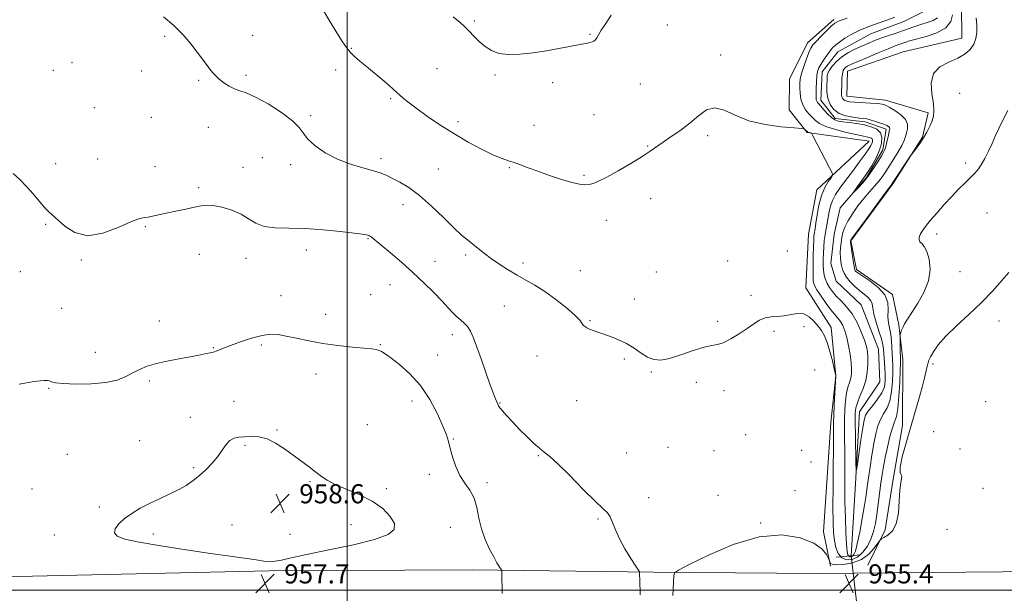
# Model space of a CAD drawing. Extents: x 2137300 to 2140200, y 342300 to 345200.
# Drawn here: x 2139363 to 2139775, y 343999 to 344239 of the extents above; entities that cross this region are included whole.
import ezdxf

# ---------------------------------------------------------------- set-up
doc = ezdxf.new("R2010")
doc.units = 0
doc.header["$MEASUREMENT"] = 0
doc.linetypes.add('rvrstm', pattern=[117.1, 50, -3.9, 0.5, -3.9, 0.5, -3.9, 0.5, -3.9, 50])
for name, color, linetype, lineweight in [('32000', 7, 'Continuous', 0), ('CULVERT - HEADWALL', 44, 'Continuous', 13), ('DTM HARD BREAKLINE', 7, 'Continuous', 0), ('DTM SPOT ELEVATION', 2, 'Continuous', 13), ('INDEX CONTOUR', 41, 'Continuous', 13), ('INTERMEDIATE CONTOUR', 44, 'Continuous', 0), ('SPOT ELEVATION', 7, 'Continuous', 0), ('STREAM - RIVER SINGLE LINE', 142, 'rvrstm', 0), ('STREAM - RIVER SINGLE LINE UNDER ROAD', 9, 'Continuous', 0)]:
    doc.layers.add(name, color=color, linetype=linetype, lineweight=lineweight)
doc.styles.add('Style-ITALICS', font='ITALICS.shx')

# ---------------------------------------------------------------- blocks, each defined once
blk = doc.blocks.new('SPOT')
at = {"layer": 'SPOT ELEVATION'}
for p, q in [((-3.91, -3.91), (3.82, 3.81)), ((-1.65, 3.77), (1.72, -3.93))]:
    blk.add_line(p, q, dxfattribs=at)

msp = doc.modelspace()

# ---------------------------------------------------------------- linework, layer by layer
at = {"layer": '32000', "flags": 128}
for points in [[(2139500, 345000), (2139500, 342500)], [(2137500, 344000), (2140000, 344000)]]:
    msp.add_lwpolyline(points, dxfattribs=at)
at = {"layer": 'CULVERT - HEADWALL'}
msp.add_polyline3d([(2139704.59, 344013.82, 953.78), (2139714.85, 344014.77, 953.57)], dxfattribs=at)
at = {"layer": 'DTM HARD BREAKLINE'}
for points in [[(2139756.95, 344245.04, 949.58), (2139757.13, 344231.03, 949.46), (2139732.57, 344225.39, 949.38), (2139709.26, 344217.25, 948.77), (2139708.96, 344206.74, 948.69), (2139725.22, 344205.16, 948.48), (2139742.96, 344199.82, 949.74), (2139740.66, 344189.57, 949.94), (2139728.3, 344170.11, 950.1), (2139710.66, 344146.17, 950.1), (2139713.1, 344134.15, 950.31), (2139728.07, 344123.81, 950.1), (2139730.76, 344111.04, 951.77), (2139732.44, 344096.52, 952.58), (2139732.3, 344068.99, 953.34), (2139728.43, 344046.49, 953.83), (2139725.08, 344025.23, 953.55), (2139717.74, 344010.5, 955.29)], [(2139702.23, 344010.08, 954.07), (2139699.3, 344024.36, 953.51), (2139702.28, 344070.14, 952.49), (2139704.37, 344089.65, 952.01), (2139702.47, 344109.93, 951.6), (2139691.79, 344126.5, 951.36), (2139692.91, 344149.01, 951.08), (2139696.5, 344167.51, 950.59), (2139718.37, 344187.93, 948.69), (2139692.37, 344191.56, 950.1), (2139684.91, 344201.1, 949.5), (2139684.97, 344213.87, 949.25), (2139692.55, 344229.09, 948.61), (2139703.61, 344238.8, 948.32)], [(2139188.14, 344001.27, 949.59), (2139256.47, 344003.44, 954.08), (2139349.82, 344005.48, 955.9), (2139467.45, 344008.15, 957.69), (2139552.29, 344008.48, 956.43), (2139628.11, 344007.6, 953.8), (2139696.67, 344007.01, 955.38), (2139774.25, 344007.63, 955.7), (2139860.09, 344007.95, 958.78), (2139944.17, 344007.03, 961.94), (2140000, 344007.695, 964.048)]]:
    msp.add_polyline3d(points, dxfattribs=at)
at = {"layer": 'DTM SPOT ELEVATION'}
for p in [(2139553.28, 344238.21, 947.8), (2139633.94, 344236.6, 948.8), (2139423.73, 344231.76, 952.2), (2139460.54, 344232.29, 951.3), (2139601.53, 344232.58, 947.9), (2139501.81, 344226.81, 949.9), (2139385.03, 344220.76, 952.7), (2139656.29, 344224.04, 949.5), (2139377.25, 344217.61, 952.9), (2139414.11, 344217.3, 952.4), (2139495.26, 344217.79, 950.5), (2139537.64, 344218.29, 948.9), (2139437.93, 344213.34, 952.2), (2139457.8, 344215.47, 951.7), (2139561.9, 344215.67, 948.2), (2139586.04, 344212.44, 948.4), (2139622.62, 344211.86, 948.7), (2139518.28, 344205.78, 950.2), (2139756.22, 344208.01, 950.9), (2139394.3, 344202.01, 952.9), (2139418.22, 344197.92, 952.8), (2139484.79, 344198.62, 951.7), (2139546.37, 344196.1, 949.6), (2139603.25, 344199.05, 948.9), (2139442.04, 344193.79, 952.7), (2139578.13, 344194.55, 949.4), (2139650.79, 344190.27, 950.4), (2139625.68, 344185.92, 949.9), (2139395.77, 344180.41, 953.4), (2139464.55, 344181.06, 953.2), (2139514.18, 344180.58, 951.6), (2139378.16, 344178.54, 953.6), (2139419.73, 344177.29, 953.4), (2139456.5, 344177.03, 953.3), (2139476.4, 344178.05, 952.4), (2139538.17, 344176.29, 951.1), (2139567.85, 344176.81, 950.1), (2139758.73, 344178.76, 951.6), (2139599.12, 344173.7, 949.8), (2139437.93, 344168.53, 953.8), (2139627, 344163.93, 950.6), (2139523.42, 344161.34, 952.6), (2139608.39, 344154.85, 950.7), (2139767.65, 344157.81, 953.1), (2139374.03, 344153.16, 954.1), (2139415.61, 344152.15, 954.1), (2139508.76, 344147.19, 954.1), (2139746.54, 344149.1, 952.5), (2139438.21, 344140.61, 954.5), (2139457.68, 344138.88, 954.7), (2139483, 344142.34, 954.6), (2139549.54, 344140.32, 952.3), (2139684.09, 344141.95, 951.6), (2139388.85, 344138.23, 954.1), (2139536.77, 344137.58, 953.3), (2139573.65, 344136.96, 951.6), (2139659.17, 344137.82, 951.3), (2139363.43, 344133.36, 954.2), (2139597.52, 344133.72, 951.1), (2139629.3, 344133.21, 951.3), (2139756.28, 344133.32, 953.2), (2139517.99, 344127.92, 954.8), (2139472.43, 344123.24, 955.1), (2139509.87, 344123.68, 954.9), (2139668.86, 344123.45, 951.6), (2139380.62, 344117.9, 955.1), (2139565.82, 344118.93, 952.9), (2139620.08, 344121.81, 951.5), (2139491.07, 344115.48, 955.4), (2139421.44, 344112.71, 955.3), (2139601.53, 344112.78, 951.9), (2139655.01, 344112.53, 951.6), (2139691.1, 344110.3, 952.5), (2139772.64, 344112.67, 954.5), (2139544.08, 344106.97, 954.5), (2139678.58, 344108.37, 952.3), (2139444.11, 344101.49, 955.9), (2139464.13, 344102.57, 956.3), (2139513.9, 344102.8, 955.9), (2139394.81, 344099.6, 955.3), (2139537.87, 344098.47, 955.3), (2139579.45, 344098.08, 952.6), (2139615.96, 344096.69, 952.2), (2139745.01, 344094.6, 954.3), (2139487.01, 344090.49, 956.6), (2139627.27, 344091.34, 952.1), (2139695.57, 344092.19, 953.2), (2139417.31, 344087.57, 956.3), (2139646.07, 344087.03, 952.7), (2139375.18, 344084.42, 956.1), (2139657.58, 344083.56, 952.7), (2139452.79, 344079.09, 957.1), (2139527.21, 344079.24, 956.5), (2139564.03, 344078.4, 953.9), (2139596.08, 344079.3, 952.9), (2139767.12, 344078.92, 954.9), (2139434.53, 344072.39, 957.5), (2139508.45, 344069.33, 957.4), (2139470.74, 344067, 957.9), (2139666.69, 344065.04, 953.3), (2139745.3, 344066.39, 955.9), (2139413.22, 344062.58, 957.2), (2139457.31, 344060.69, 958.2), (2139544.4, 344063.3, 955.9), (2139383.06, 344056.89, 957.1), (2139580, 344056.25, 954.1), (2139616.97, 344057.48, 953.4), (2139634.22, 344059.77, 953.1), (2139653.5, 344058.43, 953.4), (2139690.07, 344058.49, 953.6), (2139756.38, 344059.04, 954.9), (2139694.04, 344053.65, 953.7), (2139435.87, 344051.25, 957.8), (2139534.47, 344048.51, 956.5), (2139484.56, 344045.44, 958.1), (2139558.55, 344045, 955.5), (2139368.33, 344042.33, 957.1), (2139516.4, 344042.54, 957.7), (2139655.13, 344039.74, 953.6), (2139687.32, 344041.6, 953.8), (2139765.98, 344042.63, 955.4), (2139626.11, 344038.77, 953.7), (2139396.39, 344034.85, 957.7), (2139451.87, 344027.32, 959.1), (2139501.62, 344027.47, 958.7), (2139604.97, 344029.75, 954.1), (2139672.95, 344028.18, 953.9), (2139377.56, 344023.11, 957.5), (2139419, 344023.45, 958.4), (2139476.08, 344023.43, 959.1), (2139543.16, 344026.31, 957.3), (2139750.85, 344025.46, 955.5)]:
    msp.add_point(p, dxfattribs=at)
at = {"layer": 'INDEX CONTOUR'}
msp.add_polyline3d([(2139763.073, 344239.577, 950), (2139763.306, 344236.427, 950), (2139763.293, 344233.547, 950), (2139762.931, 344230.919, 950), (2139762.082, 344228.531, 950), (2139760.614, 344226.37, 950), (2139758.42, 344224.424, 950), (2139755.399, 344222.68, 950), (2139751.632, 344221.038, 950), (2139747.926, 344219.057, 950), (2139745.265, 344216.209, 950), (2139744.331, 344212.206, 950), (2139744.585, 344207.713, 950), (2139745.185, 344203.633, 950), (2139745.436, 344200.63, 950), (2139745.24, 344198.398, 950), (2139744.65, 344196.39, 950), (2139743.72, 344194.171, 950), (2139742.507, 344191.766, 950), (2139741.074, 344189.311, 950), (2139739.512, 344186.959, 950), (2139738.04, 344184.921, 950), (2139736.238, 344182.54, 950), (2139735.671, 344181.73, 950), (2139728.021, 344170.161, 950), (2139727.83, 344169.92, 950), (2139727.004, 344168.822, 950), (2139724.921, 344166.018, 950), (2139717.016, 344155.298, 950), (2139713.399, 344150.367, 950), (2139711.369, 344147.57, 950), (2139710.608, 344146.479, 950), (2139710.482, 344146.237, 950), (2139710.477, 344146.064, 950), (2139710.541, 344145.471, 950), (2139710.744, 344144.045, 950), (2139711.121, 344141.578, 950), (2139711.974, 344136.187, 950), (2139712.229, 344134.701, 950), (2139712.386, 344134.019, 950), (2139712.532, 344133.724, 950), (2139712.818, 344133.42, 950), (2139713.656, 344132.788, 950), (2139718.64, 344129.426, 950), (2139722.14, 344126.687, 950), (2139724.902, 344123.599, 950), (2139726.121, 344120.427, 950), (2139726.272, 344117.339, 950), (2139726.148, 344114.475, 950), (2139726.371, 344111.917, 950), (2139727.357, 344107.038, 950), (2139727.67, 344104.358, 950), (2139727.835, 344101.606, 950), (2139727.945, 344098.989, 950), (2139728.072, 344096.608, 950), (2139728.18, 344094.126, 950), (2139728.212, 344091.098, 950), (2139728.099, 344087.265, 950), (2139727.729, 344083.109, 950), (2139726.981, 344079.296, 950), (2139725.8, 344076.303, 950), (2139724.394, 344073.849, 950), (2139723.039, 344071.46, 950), (2139721.943, 344068.717, 950), (2139721.055, 344065.403, 950), (2139720.258, 344061.356, 950), (2139719.464, 344056.551, 950), (2139718.712, 344051.525, 950), (2139718.07, 344046.952, 950), (2139717.567, 344043.244, 950), (2139717.069, 344039.745, 950), (2139716.4, 344035.537, 950), (2139715.451, 344030.067, 950), (2139714.366, 344024.247, 950), (2139713.356, 344019.355, 950), (2139712.575, 344016.346, 950), (2139711.966, 344014.879, 950), (2139711.416, 344014.288, 950), (2139710.843, 344014.023, 950), (2139710.282, 344013.984, 950), (2139709.801, 344014.186, 950), (2139709.443, 344014.746, 950), (2139709.169, 344016.201, 950), (2139708.918, 344019.191, 950), (2139708.647, 344024.105, 950), (2139708.393, 344030.329, 950), (2139708.211, 344037, 950), (2139708.137, 344043.41, 950), (2139708.127, 344055.352, 950), (2139708.045, 344066.414, 950), (2139708.051, 344071.341, 950), (2139708.154, 344075.678, 950), (2139708.396, 344079.387, 950), (2139708.817, 344082.458, 950), (2139709.423, 344084.915, 950), (2139710.085, 344086.936, 950), (2139710.643, 344088.733, 950), (2139710.963, 344090.533, 950), (2139711.017, 344092.613, 950), (2139710.808, 344095.264, 950), (2139710.349, 344098.637, 950), (2139709.703, 344102.327, 950), (2139708.947, 344105.79, 950), (2139708.14, 344108.596, 950), (2139707.277, 344110.773, 950), (2139706.34, 344112.461, 950), (2139705.289, 344113.848, 950), (2139704.009, 344115.318, 950), (2139702.369, 344117.299, 950), (2139700.328, 344120.041, 950), (2139698.225, 344123.064, 950), (2139696.491, 344125.712, 950), (2139695.449, 344127.583, 950), (2139694.979, 344129.312, 950), (2139694.851, 344131.792, 950), (2139694.866, 344135.592, 950), (2139694.949, 344139.968, 950), (2139695.056, 344143.852, 950), (2139695.153, 344146.44, 950), (2139695.248, 344147.972, 950), (2139695.361, 344148.955, 950), (2139695.743, 344151.265, 950), (2139696.088, 344153.559, 950), (2139696.595, 344157.049, 950), (2139697.338, 344161.188, 950), (2139698.394, 344165.224, 950), (2139699.774, 344168.53, 950), (2139701.213, 344170.993, 950), (2139702.377, 344172.627, 950), (2139702.964, 344173.596, 950), (2139702.809, 344174.667, 950), (2139701.778, 344176.76, 950), (2139694.652, 344190.443, 950), (2139694.192, 344191.214, 950), (2139693.95, 344191.367, 950), (2139693.22, 344191.551, 950), (2139692.872, 344191.651, 950), (2139692.649, 344191.738, 950), (2139692.487, 344191.85, 950), (2139691.354, 344192.933, 950), (2139691.039, 344193.098, 950), (2139689.892, 344193.237, 950), (2139686.931, 344193.472, 950), (2139681.57, 344193.941, 950), (2139674.805, 344194.859, 950), (2139668.03, 344196.46, 950), (2139662.352, 344198.766, 950), (2139657.731, 344200.938, 950), (2139653.842, 344201.925, 950), (2139650.363, 344200.984, 950), (2139646.992, 344198.603, 950), (2139643.431, 344195.578, 950), (2139639.512, 344192.592, 950), (2139635.587, 344189.876, 950), (2139632.14, 344187.548, 950), (2139626.795, 344183.773, 950), (2139623.378, 344181.527, 950), (2139618.629, 344178.628, 950), (2139613.325, 344175.534, 950), (2139608.568, 344172.887, 950), (2139605.188, 344171.17, 950), (2139602.909, 344170.245, 950), (2139601.183, 344169.82, 950), (2139599.47, 344169.676, 950), (2139597.272, 344169.892, 950), (2139594.102, 344170.626, 950), (2139589.692, 344171.952, 950), (2139584.645, 344173.631, 950), (2139579.784, 344175.343, 950), (2139575.756, 344176.822, 950), (2139572.517, 344178.027, 950), (2139569.85, 344178.97, 950), (2139567.471, 344179.729, 950), (2139564.823, 344180.649, 950), (2139561.286, 344182.139, 950), (2139556.443, 344184.497, 950), (2139550.696, 344187.567, 950), (2139544.655, 344191.082, 950), (2139538.872, 344194.767, 950), (2139533.676, 344198.326, 950), (2139529.336, 344201.456, 950), (2139526.042, 344203.929, 950), (2139523.654, 344205.819, 950), (2139521.948, 344207.272, 950), (2139520.655, 344208.47, 950), (2139519.317, 344209.736, 950), (2139517.433, 344211.422, 950), (2139514.671, 344213.758, 950), (2139508.155, 344219.127, 950), (2139505.38, 344221.434, 950), (2139503.106, 344223.427, 950), (2139501.267, 344225.24, 950), (2139499.722, 344227.095, 950), (2139498.05, 344229.551, 950), (2139495.757, 344233.253, 950), (2139492.547, 344238.557, 950), (2139488.896, 344244.663, 950)], dxfattribs=at)
at = {"layer": 'INTERMEDIATE CONTOUR'}
for points in [[(2139776.305, 344200.707, 952), (2139774.328, 344197.028, 952), (2139772.668, 344193.576, 952), (2139771.223, 344190.285, 952), (2139769.812, 344187.024, 952), (2139768.3, 344183.734, 952), (2139766.732, 344180.623, 952), (2139765.197, 344177.969, 952), (2139763.741, 344175.938, 952), (2139762.224, 344174.253, 952), (2139758.3, 344170.421, 952), (2139755.75, 344167.863, 952), (2139752.85, 344164.827, 952), (2139749.694, 344161.366, 952), (2139746.588, 344157.834, 952), (2139743.89, 344154.663, 952), (2139741.877, 344152.179, 952), (2139740.506, 344150.304, 952), (2139739.651, 344148.854, 952), (2139739.21, 344147.669, 952), (2139739.175, 344146.681, 952), (2139739.563, 344145.845, 952), (2139740.356, 344145.039, 952), (2139741.399, 344143.846, 952), (2139742.506, 344141.775, 952), (2139743.445, 344138.486, 952), (2139743.814, 344134.253, 952), (2139743.166, 344129.502, 952), (2139741.259, 344124.654, 952), (2139738.661, 344120.114, 952), (2139736.146, 344116.28, 952), (2139734.32, 344113.437, 952), (2139733.138, 344111.42, 952), (2139732.387, 344109.954, 952), (2139731.886, 344108.807, 952), (2139731.563, 344107.938, 952), (2139731.373, 344107.355, 952), (2139731.279, 344106.985, 952), (2139731.251, 344106.442, 952), (2139731.354, 344100.643, 952), (2139731.445, 344096.81, 952), (2139731.436, 344095.053, 952), (2139731.337, 344092.003, 952), (2139731.114, 344086.981, 952), (2139730.766, 344081.117, 952), (2139730.298, 344075.988, 952), (2139729.713, 344072.697, 952), (2139728.988, 344070.441, 952), (2139728.094, 344067.943, 952), (2139727.036, 344064.267, 952), (2139725.946, 344059.859, 952), (2139724.986, 344055.512, 952), (2139724.274, 344051.794, 952), (2139723.734, 344048.393, 952), (2139723.245, 344044.773, 952), (2139722.129, 344036.063, 952), (2139721.532, 344031.718, 952), (2139720.915, 344027.884, 952), (2139720.15, 344024.497, 952), (2139719.079, 344021.389, 952), (2139717.584, 344018.465, 952), (2139715.706, 344015.907, 952), (2139713.528, 344013.971, 952), (2139711.164, 344012.878, 952), (2139708.852, 344012.717, 952), (2139706.867, 344013.548, 952), (2139705.413, 344015.363, 952), (2139704.435, 344017.9, 952), (2139703.812, 344020.829, 952), (2139703.434, 344024.045, 952), (2139703.241, 344028.336, 952), (2139703.186, 344034.712, 952), (2139703.22, 344043.635, 952), (2139703.411, 344066.789, 952), (2139703.456, 344070.032, 952), (2139703.564, 344073.187, 952), (2139703.767, 344077.573, 952), (2139704.402, 344089.657, 952), (2139704.306, 344090.216, 952), (2139703.727, 344092.703, 952), (2139702.956, 344095.953, 952), (2139701.928, 344099.942, 952), (2139700.787, 344103.703, 952), (2139699.631, 344106.514, 952), (2139698.395, 344108.629, 952), (2139696.969, 344110.546, 952), (2139695.263, 344112.6, 952), (2139693.263, 344114.464, 952), (2139690.971, 344115.645, 952), (2139688.407, 344115.825, 952), (2139685.66, 344115.368, 952), (2139682.833, 344114.81, 952), (2139680.028, 344114.543, 952), (2139677.33, 344114.367, 952), (2139674.822, 344113.94, 952), (2139672.516, 344112.987, 952), (2139670.146, 344111.508, 952), (2139667.379, 344109.573, 952), (2139664.026, 344107.32, 952), (2139660.494, 344105.158, 952), (2139657.336, 344103.565, 952), (2139654.871, 344102.826, 952), (2139652.477, 344102.453, 952), (2139649.3, 344101.767, 952), (2139644.792, 344100.309, 952), (2139639.643, 344098.503, 952), (2139634.85, 344096.998, 952), (2139631.158, 344096.32, 952), (2139628.288, 344096.517, 952), (2139625.707, 344097.52, 952), (2139622.974, 344099.204, 952), (2139620.01, 344101.232, 952), (2139616.827, 344103.217, 952), (2139613.48, 344104.848, 952), (2139610.196, 344106.134, 952), (2139604.841, 344108.008, 952), (2139602.939, 344108.713, 952), (2139601.443, 344109.304, 952), (2139600.264, 344109.819, 952), (2139599.371, 344110.332, 952), (2139598.741, 344110.924, 952), (2139598.247, 344111.721, 952), (2139597.328, 344113.003, 952), (2139595.314, 344115.097, 952), (2139591.782, 344118.161, 952), (2139587.291, 344121.691, 952), (2139582.647, 344125.018, 952), (2139578.477, 344127.648, 952), (2139574.707, 344129.786, 952), (2139571.084, 344131.809, 952), (2139567.427, 344134.013, 952), (2139563.831, 344136.354, 952), (2139560.462, 344138.705, 952), (2139557.451, 344140.952, 952), (2139554.794, 344143.032, 952), (2139550.306, 344146.603, 952), (2139547.898, 344148.65, 952), (2139544.691, 344151.644, 952), (2139540.347, 344155.929, 952), (2139535.331, 344160.789, 952), (2139530.309, 344165.246, 952), (2139525.841, 344168.54, 952), (2139522.067, 344170.794, 952), (2139519.023, 344172.349, 952), (2139516.612, 344173.521, 952), (2139514.212, 344174.518, 952), (2139511.07, 344175.525, 952), (2139506.665, 344176.721, 952), (2139501.408, 344178.283, 952), (2139495.945, 344180.384, 952), (2139490.87, 344183.096, 952), (2139486.591, 344186.091, 952), (2139483.468, 344188.94, 952), (2139481.587, 344191.367, 952), (2139479.933, 344193.712, 952), (2139477.219, 344196.471, 952), (2139472.596, 344199.924, 952), (2139466.983, 344203.498, 952), (2139461.736, 344206.404, 952), (2139457.883, 344208.097, 952), (2139455.139, 344208.999, 952), (2139452.886, 344209.774, 952), (2139450.645, 344210.936, 952), (2139448.48, 344212.388, 952), (2139446.59, 344213.881, 952), (2139445.102, 344215.24, 952), (2139443.858, 344216.584, 952), (2139442.625, 344218.107, 952), (2139441.196, 344219.981, 952), (2139437.295, 344225.175, 952), (2139434.638, 344228.604, 952), (2139431.421, 344232.396, 952), (2139427.589, 344236.292, 952), (2139423.203, 344240.035, 952)], [(2139610.507, 344240.696, 948), (2139608.17, 344237.22, 948), (2139606.318, 344234.409, 948), (2139605.152, 344232.438, 948), (2139604.458, 344231.166, 948), (2139603.916, 344230.369, 948), (2139603.266, 344229.848, 948), (2139602.474, 344229.5, 948), (2139601.568, 344229.242, 948), (2139600.504, 344228.993, 948), (2139598.972, 344228.674, 948), (2139596.592, 344228.204, 948), (2139593.09, 344227.528, 948), (2139588.614, 344226.698, 948), (2139583.415, 344225.791, 948), (2139577.795, 344224.913, 948), (2139572.253, 344224.282, 948), (2139567.336, 344224.144, 948), (2139563.441, 344224.688, 948), (2139560.358, 344225.864, 948), (2139557.729, 344227.564, 948), (2139555.268, 344229.651, 948), (2139552.996, 344231.876, 948), (2139551.009, 344233.96, 948), (2139549.279, 344235.748, 948), (2139547.282, 344237.581, 948), (2139544.369, 344239.921, 948)], [(2139753.219, 344240.858, 948), (2139752.459, 344238.042, 948), (2139750.41, 344235.385, 948), (2139746.654, 344233.281, 948), (2139742.102, 344231.729, 948), (2139737.996, 344230.628, 948), (2139735.269, 344229.875, 948), (2139733.618, 344229.349, 948), (2139731.117, 344228.471, 948), (2139729.219, 344227.779, 948), (2139726.297, 344226.633, 948), (2139722.157, 344224.927, 948), (2139717.582, 344222.999, 948), (2139713.598, 344221.296, 948), (2139710.977, 344220.153, 948), (2139709.481, 344219.438, 948), (2139708.618, 344218.909, 948), (2139707.98, 344218.323, 948), (2139707.492, 344217.455, 948), (2139707.157, 344216.084, 948), (2139706.972, 344214.1, 948), (2139706.889, 344211.854, 948), (2139706.818, 344208.309, 948), (2139706.826, 344207.277, 948), (2139706.929, 344206.515, 948), (2139707.175, 344205.862, 948), (2139707.58, 344205.313, 948), (2139708.154, 344204.895, 948), (2139708.957, 344204.624, 948), (2139710.263, 344204.445, 948), (2139712.393, 344204.289, 948), (2139718.907, 344203.891, 948), (2139721.85, 344203.68, 948), (2139723.758, 344203.452, 948), (2139725.131, 344203.03, 948), (2139726.73, 344202.195, 948), (2139729.061, 344200.802, 948), (2139731.603, 344199.001, 948), (2139733.579, 344197.014, 948), (2139734.421, 344195.034, 948), (2139734.404, 344193.148, 948), (2139734.009, 344191.414, 948), (2139733.597, 344189.829, 948), (2139733.034, 344188.152, 948), (2139732.063, 344186.078, 948), (2139730.528, 344183.426, 948), (2139728.679, 344180.485, 948), (2139725.335, 344175.273, 948), (2139723.942, 344173.188, 948), (2139722.435, 344171.191, 948), (2139720.617, 344169.075, 948), (2139718.499, 344166.708, 948), (2139716.144, 344163.973, 948), (2139713.656, 344160.832, 948), (2139711.3, 344157.559, 948), (2139709.385, 344154.506, 948), (2139708.127, 344151.928, 948), (2139707.385, 344149.694, 948), (2139706.931, 344147.578, 948), (2139706.579, 344145.408, 948), (2139706.328, 344143.229, 948), (2139706.223, 344141.144, 948), (2139706.294, 344139.231, 948), (2139706.51, 344137.473, 948), (2139706.826, 344135.832, 948), (2139707.233, 344134.26, 948), (2139707.86, 344132.672, 948), (2139708.871, 344130.973, 948), (2139710.371, 344129.114, 948), (2139712.225, 344127.21, 948), (2139714.24, 344125.421, 948), (2139716.214, 344123.862, 948), (2139717.91, 344122.478, 948), (2139719.083, 344121.17, 948), (2139719.61, 344119.796, 948), (2139719.847, 344118.044, 948), (2139720.271, 344115.561, 948), (2139721.211, 344112.177, 948), (2139722.411, 344108.453, 948), (2139723.465, 344105.136, 948), (2139724.072, 344102.737, 948), (2139724.345, 344100.845, 948), (2139724.924, 344093.169, 948), (2139725.087, 344090.193, 948), (2139725.084, 344087.548, 948), (2139724.692, 344085.1, 948), (2139723.664, 344082.604, 948), (2139721.887, 344079.91, 948), (2139719.8, 344077.257, 948), (2139717.983, 344074.978, 948), (2139716.853, 344073.194, 948), (2139716.195, 344071.163, 948), (2139715.633, 344067.929, 948), (2139714.89, 344062.953, 948), (2139713.407, 344052.688, 948), (2139713.032, 344050.242, 948), (2139712.875, 344050.363, 948), (2139712.801, 344053.156, 948), (2139712.599, 344064.728, 948), (2139712.522, 344070.354, 948), (2139712.535, 344074.037, 948), (2139712.778, 344076.383, 948), (2139713.409, 344078.468, 948), (2139714.5, 344081.142, 948), (2139715.779, 344084.352, 948), (2139716.886, 344087.82, 948), (2139717.545, 344091.282, 948), (2139717.807, 344094.528, 948), (2139717.807, 344097.36, 948), (2139717.633, 344099.704, 948), (2139717.195, 344101.961, 948), (2139716.357, 344104.655, 948), (2139715.023, 344108.126, 948), (2139713.261, 344111.976, 948), (2139711.178, 344115.624, 948), (2139708.899, 344118.62, 948), (2139706.631, 344121.039, 948), (2139704.595, 344123.087, 948), (2139702.967, 344124.946, 948), (2139701.716, 344126.697, 948), (2139700.764, 344128.395, 948), (2139700.043, 344130.102, 948), (2139699.531, 344131.901, 948), (2139699.216, 344133.879, 948), (2139699.082, 344136.099, 948), (2139699.089, 344138.518, 948), (2139699.191, 344141.069, 948), (2139699.353, 344143.685, 948), (2139699.584, 344146.301, 948), (2139699.9, 344148.854, 948), (2139700.307, 344151.302, 948), (2139701.198, 344156.016, 948), (2139701.609, 344158.371, 948), (2139702.137, 344160.743, 948), (2139702.973, 344163.128, 948), (2139704.278, 344165.564, 948), (2139706.102, 344168.26, 948), (2139708.47, 344171.464, 948), (2139711.315, 344175.275, 948), (2139714.207, 344179.172, 948), (2139716.629, 344182.481, 948), (2139718.192, 344184.709, 948), (2139719.046, 344186.069, 948), (2139719.471, 344186.955, 948), (2139719.694, 344187.693, 948), (2139719.737, 344188.329, 948), (2139719.568, 344188.841, 948), (2139719.17, 344189.217, 948), (2139718.579, 344189.483, 948), (2139717.846, 344189.671, 948), (2139715.405, 344190.123, 948), (2139712.774, 344190.685, 948), (2139708.788, 344191.629, 948), (2139704.259, 344192.831, 948), (2139700.26, 344194.114, 948), (2139697.585, 344195.345, 948), (2139695.896, 344196.571, 948), (2139694.571, 344197.882, 948), (2139693.135, 344199.369, 948), (2139691.703, 344201.104, 948), (2139690.533, 344203.159, 948), (2139689.817, 344205.542, 948), (2139689.471, 344208.011, 948), (2139689.344, 344210.263, 948), (2139689.331, 344212.125, 948), (2139689.52, 344213.945, 948), (2139690.046, 344216.201, 948), (2139690.979, 344219.175, 948), (2139692.107, 344222.371, 948), (2139693.154, 344225.101, 948), (2139693.957, 344226.899, 948), (2139694.811, 344228.199, 948), (2139696.126, 344229.663, 948), (2139698.146, 344231.744, 948), (2139700.461, 344234.07, 948), (2139702.495, 344236.066, 948), (2139703.969, 344237.343, 948), (2139705.797, 344238.273, 948), (2139709.192, 344239.419, 948)], [(2139746.957, 344239.51, 946), (2139745.089, 344238.469, 946), (2139742.627, 344237.613, 946), (2139739.975, 344236.812, 946), (2139737.437, 344235.957, 946), (2139732.223, 344234.054, 946), (2139729.234, 344233.031, 946), (2139726.139, 344231.995, 946), (2139723.201, 344230.98, 946), (2139720.594, 344230.001, 946), (2139718.136, 344228.988, 946), (2139715.556, 344227.852, 946), (2139712.678, 344226.52, 946), (2139709.709, 344224.976, 946), (2139706.95, 344223.217, 946), (2139704.658, 344221.282, 946), (2139702.906, 344219.367, 946), (2139701.72, 344217.708, 946), (2139701.086, 344216.429, 946), (2139700.823, 344215.21, 946), (2139700.711, 344213.618, 946), (2139700.601, 344211.354, 946), (2139700.639, 344208.647, 946), (2139701.042, 344205.862, 946), (2139702.001, 344203.319, 946), (2139703.58, 344201.176, 946), (2139705.816, 344199.549, 946), (2139708.648, 344198.506, 946), (2139711.622, 344197.923, 946), (2139714.189, 344197.626, 946), (2139715.976, 344197.45, 946), (2139717.32, 344197.258, 946), (2139718.737, 344196.919, 946), (2139720.585, 344196.351, 946), (2139722.612, 344195.656, 946), (2139724.408, 344194.985, 946), (2139725.656, 344194.452, 946), (2139726.402, 344194.037, 946), (2139726.783, 344193.683, 946), (2139726.917, 344193.3, 946), (2139726.851, 344192.66, 946), (2139726.235, 344189.679, 946), (2139725.789, 344187.587, 946), (2139725.35, 344185.734, 946), (2139724.942, 344184.449, 946), (2139724.382, 344183.318, 946), (2139723.435, 344181.741, 946), (2139721.938, 344179.303, 946), (2139720.014, 344176.309, 946), (2139717.859, 344173.247, 946), (2139715.678, 344170.544, 946), (2139713.724, 344168.376, 946), (2139712.261, 344166.86, 946), (2139711.504, 344166.102, 946), (2139711.48, 344166.164, 946), (2139713.519, 344168.918, 946), (2139715.326, 344171.435, 946), (2139717.359, 344174.424, 946), (2139719.39, 344177.663, 946), (2139721.221, 344180.961, 946), (2139722.661, 344184.131, 946), (2139723.532, 344187.006, 946), (2139723.699, 344189.484, 946), (2139723.041, 344191.481, 946), (2139721.49, 344192.948, 946), (2139719.186, 344193.983, 946), (2139716.326, 344194.719, 946), (2139713.141, 344195.273, 946), (2139710.007, 344195.701, 946), (2139707.338, 344196.042, 946), (2139705.411, 344196.368, 946), (2139703.969, 344196.878, 946), (2139702.62, 344197.804, 946), (2139701.08, 344199.27, 946), (2139699.505, 344200.968, 946), (2139697.239, 344203.507, 946), (2139696.689, 344204.161, 946), (2139696.385, 344204.677, 946), (2139696.219, 344205.289, 946), (2139696.148, 344206.254, 946), (2139696.143, 344207.831, 946), (2139696.186, 344210.15, 946), (2139696.287, 344212.8, 946), (2139696.467, 344215.241, 946), (2139696.759, 344217.085, 946), (2139697.254, 344218.565, 946), (2139698.056, 344220.071, 946), (2139699.216, 344221.877, 946), (2139700.568, 344223.804, 946), (2139701.891, 344225.556, 946), (2139703.055, 344226.936, 946), (2139704.291, 344228.13, 946), (2139705.92, 344229.418, 946), (2139708.193, 344231.001, 946), (2139711.07, 344232.751, 946), (2139714.443, 344234.459, 946), (2139718.177, 344235.965, 946), (2139722.033, 344237.305, 946), (2139725.747, 344238.567, 946), (2139729.105, 344239.817, 946)], [(2139622.541, 343998.101, 954), (2139622.508, 343999.195, 954), (2139622.347, 344007.54, 954), (2139622.286, 344007.72, 954), (2139621.867, 344008.388, 954), (2139620.734, 344010.117, 954), (2139618.691, 344013.262, 954), (2139616.201, 344017.308, 954), (2139613.889, 344021.523, 954), (2139612.224, 344025.281, 954), (2139611.053, 344028.369, 954), (2139610.065, 344030.683, 954), (2139608.898, 344032.312, 954), (2139606.987, 344034.131, 954), (2139603.712, 344037.213, 954), (2139598.777, 344042.191, 954), (2139593.168, 344047.948, 954), (2139588.192, 344052.931, 954), (2139584.797, 344056.018, 954), (2139582.496, 344057.826, 954), (2139580.443, 344059.406, 954), (2139577.972, 344061.587, 954), (2139575.139, 344064.311, 954), (2139572.181, 344067.297, 954), (2139569.336, 344070.265, 954), (2139566.849, 344072.938, 954), (2139564.969, 344075.037, 954), (2139563.853, 344076.384, 954), (2139563.297, 344077.196, 954), (2139563.007, 344077.788, 954), (2139561.612, 344081.111, 954), (2139560.898, 344082.955, 954), (2139559.728, 344086.185, 954), (2139558.006, 344091.119, 954), (2139556.028, 344096.826, 954), (2139554.188, 344102.065, 954), (2139552.768, 344105.882, 954), (2139551.591, 344108.476, 954), (2139550.367, 344110.335, 954), (2139548.881, 344111.886, 954), (2139545.532, 344114.772, 954), (2139543.901, 344116.391, 954), (2139539.577, 344121.086, 954), (2139536.243, 344124.574, 954), (2139532.161, 344128.652, 954), (2139527.553, 344133, 954), (2139522.705, 344137.29, 954), (2139518.146, 344141.149, 954), (2139510.031, 344147.841, 954), (2139509.563, 344148.178, 954), (2139509.174, 344148.388, 954), (2139508.75, 344148.54, 954), (2139508.058, 344148.706, 954), (2139506.393, 344148.974, 954), (2139502.934, 344149.438, 954), (2139497.19, 344150.131, 954), (2139489.994, 344150.856, 954), (2139482.506, 344151.354, 954), (2139475.717, 344151.49, 954), (2139469.936, 344151.617, 954), (2139465.3, 344152.207, 954), (2139461.799, 344153.583, 954), (2139458.838, 344155.466, 954), (2139455.676, 344157.427, 954), (2139451.812, 344159.094, 954), (2139447.707, 344160.327, 954), (2139444.063, 344161.045, 954), (2139441.333, 344161.203, 954), (2139438.985, 344160.906, 954), (2139436.235, 344160.294, 954), (2139432.547, 344159.502, 954), (2139428.371, 344158.634, 954), (2139424.401, 344157.789, 954), (2139418.702, 344156.485, 954), (2139416.77, 344156.127, 954), (2139415.106, 344155.928, 954), (2139412.974, 344155.442, 954), (2139409.523, 344154.124, 954), (2139404.23, 344151.751, 954), (2139397.869, 344149.378, 954), (2139391.544, 344148.377, 954), (2139386.174, 344149.671, 954), (2139381.948, 344152.366, 954), (2139375.333, 344158.293, 954), (2139373.686, 344160, 954), (2139371.42, 344162.647, 954), (2139368.706, 344165.872, 954), (2139365.874, 344169.079, 954), (2139363.156, 344171.832, 954), (2139360.391, 344174.347, 954)], [(2139776.675, 344132.984, 954), (2139773.855, 344129.587, 954), (2139770.014, 344125.269, 954), (2139765.322, 344120.429, 954), (2139760.039, 344115.449, 954), (2139754.8, 344110.642, 954), (2139750.334, 344106.3, 954), (2139747.189, 344102.671, 954), (2139745.202, 344099.807, 954), (2139744.03, 344097.715, 954), (2139743.355, 344096.315, 954), (2139742.948, 344095.184, 954), (2139742.605, 344093.814, 954), (2139742.139, 344091.762, 954), (2139741.445, 344088.844, 954), (2139740.437, 344084.94, 954), (2139739.062, 344080.002, 954), (2139737.403, 344074.256, 954), (2139735.577, 344068, 954), (2139733.739, 344061.62, 954), (2139732.197, 344055.859, 954), (2139731.297, 344051.55, 954), (2139731.241, 344049.231, 954), (2139731.65, 344048.269, 954), (2139732.002, 344047.735, 954), (2139731.909, 344046.792, 954), (2139731.522, 344044.962, 954), (2139731.124, 344041.861, 954), (2139730.889, 344037.35, 954), (2139730.534, 344032.297, 954), (2139729.667, 344027.817, 954), (2139728.057, 344024.77, 954), (2139726.134, 344022.993, 954), (2139724.489, 344022.064, 954), (2139723.526, 344021.549, 954), (2139722.886, 344020.947, 954), (2139722.021, 344019.741, 954), (2139720.474, 344017.62, 954), (2139718.155, 344015.08, 954), (2139715.068, 344012.825, 954), (2139711.339, 344011.402, 954), (2139707.594, 344010.744, 954), (2139704.584, 344010.631, 954), (2139702.855, 344010.851, 954), (2139702.135, 344011.224, 954), (2139701.946, 344011.578, 954), (2139701.868, 344011.829, 954), (2139701.706, 344012.247, 954), (2139701.322, 344013.19, 954), (2139700.49, 344014.901, 954), (2139698.648, 344017.163, 954), (2139695.143, 344019.645, 954), (2139689.479, 344021.914, 954), (2139681.767, 344023.14, 954), (2139672.268, 344022.39, 954), (2139661.521, 344019.168, 954), (2139651.157, 344014.721, 954), (2139643.083, 344010.729, 954), (2139638.65, 344008.42, 954), (2139636.998, 344007.21, 954), (2139636.71, 344006.059, 954), (2139636.275, 343997.721, 954)], [(2139564.919, 343998.593, 956), (2139564.721, 344006.944, 956), (2139564.68, 344007.949, 956), (2139564.556, 344008.486, 956), (2139564.241, 344009.014, 956), (2139563.637, 344009.948, 956), (2139562.682, 344011.513, 956), (2139561.32, 344013.887, 956), (2139559.568, 344017.174, 956), (2139557.727, 344021.174, 956), (2139556.171, 344025.613, 956), (2139555.131, 344030.207, 956), (2139554.276, 344034.633, 956), (2139553.132, 344038.559, 956), (2139551.373, 344041.798, 956), (2139549.254, 344044.745, 956), (2139547.177, 344047.944, 956), (2139545.468, 344051.745, 956), (2139544.151, 344055.743, 956), (2139543.171, 344059.342, 956), (2139542.414, 344062.2, 956), (2139541.526, 344064.993, 956), (2139540.089, 344068.652, 956), (2139537.777, 344073.794, 956), (2139534.614, 344079.776, 956), (2139530.71, 344085.64, 956), (2139526.275, 344090.587, 956), (2139521.901, 344094.45, 956), (2139518.277, 344097.219, 956), (2139515.892, 344098.941, 956), (2139514.433, 344099.882, 956), (2139513.387, 344100.365, 956), (2139512.225, 344100.675, 956), (2139510.346, 344100.949, 956), (2139507.135, 344101.287, 956), (2139502.218, 344101.774, 956), (2139496.189, 344102.442, 956), (2139489.888, 344103.309, 956), (2139484.037, 344104.358, 956), (2139478.897, 344105.44, 956), (2139474.614, 344106.369, 956), (2139471.191, 344106.97, 956), (2139468.059, 344107.093, 956), (2139464.508, 344106.597, 956), (2139460.084, 344105.431, 956), (2139455.381, 344103.9, 956), (2139451.25, 344102.4, 956), (2139448.339, 344101.251, 956), (2139445.327, 344099.987, 956), (2139444.509, 344099.737, 956), (2139442.715, 344099.386, 956), (2139441.163, 344099.025, 956), (2139438.784, 344098.492, 956), (2139435.283, 344097.804, 956), (2139430.56, 344096.977, 956), (2139425.294, 344096.019, 956), (2139420.361, 344094.94, 956), (2139416.417, 344093.742, 956), (2139413.242, 344092.42, 956), (2139410.397, 344090.965, 956), (2139407.43, 344089.411, 956), (2139403.835, 344087.968, 956), (2139399.094, 344086.89, 956), (2139393.002, 344086.362, 956), (2139386.616, 344086.287, 956), (2139381.309, 344086.5, 956), (2139378.079, 344086.848, 956), (2139376.441, 344087.232, 956), (2139375.536, 344087.567, 956), (2139374.616, 344087.778, 956), (2139373.372, 344087.824, 956), (2139371.607, 344087.674, 956), (2139369.184, 344087.316, 956), (2139362.913, 344086.25, 956)], [(2139511.551, 344021.238, 958), (2139517.177, 344023.297, 958), (2139519.695, 344025.406, 958), (2139519.795, 344027.866, 958), (2139518.091, 344030.861, 958), (2139514.899, 344034.127, 958), (2139510.462, 344037.28, 958), (2139505.13, 344040.016, 958), (2139499.682, 344042.329, 958), (2139495.003, 344044.289, 958), (2139491.704, 344045.988, 958), (2139489.295, 344047.617, 958), (2139487.01, 344049.391, 958), (2139484.24, 344051.476, 958), (2139473.812, 344059.118, 958), (2139470.132, 344061.542, 958), (2139466.532, 344063.307, 958), (2139463.11, 344064.144, 958), (2139459.958, 344064.306, 958), (2139457.17, 344064.179, 958), (2139454.804, 344064.027, 958), (2139452.795, 344063.641, 958), (2139451.047, 344062.689, 958), (2139449.445, 344060.945, 958), (2139447.803, 344058.591, 958), (2139445.915, 344055.914, 958), (2139443.638, 344053.17, 958), (2139441.068, 344050.506, 958), (2139438.36, 344048.038, 958), (2139435.614, 344045.846, 958), (2139432.691, 344043.867, 958), (2139429.399, 344041.999, 958), (2139425.618, 344040.152, 958), (2139421.541, 344038.273, 958), (2139417.437, 344036.32, 958), (2139413.55, 344034.265, 958), (2139410.029, 344032.127, 958), (2139406.996, 344029.942, 958), (2139404.598, 344027.76, 958), (2139403.083, 344025.714, 958), (2139402.723, 344023.956, 958), (2139403.858, 344022.567, 958), (2139407.092, 344021.358, 958), (2139413.1, 344020.071, 958), (2139422.124, 344018.531, 958), (2139432.68, 344016.888, 958), (2139442.856, 344015.377, 958), (2139451.11, 344014.18, 958), (2139461.957, 344012.633, 958), (2139465.206, 344012.18, 958), (2139467.658, 344011.974, 958), (2139469.892, 344012.08, 958), (2139472.562, 344012.566, 958), (2139476.611, 344013.489, 958), (2139483.057, 344014.907, 958), (2139492.346, 344016.822, 958), (2139502.645, 344019.022, 958), (2139511.551, 344021.238, 958)]]:
    msp.add_polyline3d(points, dxfattribs=at)
at = {"layer": 'STREAM - RIVER SINGLE LINE'}
msp.add_polyline3d([(2139710.74, 344014.39, 949.36), (2139712.64, 344044.66, 948.14), (2139714.29, 344074.68, 947.17), (2139722.86, 344087.15, 946.44), (2139722.18, 344100.92, 946.77), (2139715.01, 344119.47, 946.6), (2139704.55, 344129.29, 946.4), (2139702.34, 344136.8, 946.4), (2139703.65, 344149.06, 946.24), (2139706.21, 344160.06, 946.2), (2139717.28, 344172.77, 945.75), (2139724.09, 344184.24, 945.71), (2139725.39, 344193, 945.59), (2139716.64, 344196.04, 945.59), (2139704.14, 344197.36, 945.59), (2139698.17, 344205.14, 945.39), (2139698.73, 344216.9, 945.31), (2139705.28, 344225.38, 945.19), (2139719.08, 344232.82, 944.82), (2139732.87, 344238, 944.5), (2139743.66, 344243.45, 944.09)], dxfattribs=at)
at = {"layer": 'STREAM - RIVER SINGLE LINE UNDER ROAD'}
msp.add_polyline3d([(2139713.45, 343991.76, 950.49), (2139710.74, 344014.39, 949.36)], dxfattribs=at)

# ---------------------------------------------------------------- block references
at = {"layer": 'SPOT ELEVATION'}
for p in [(2139472.026, 344036.348, 958.575), (2139465.721, 344002.831, 957.668), (2139709.959, 344002.831, 955.439)]:
    msp.add_blockref('SPOT', p, dxfattribs=at)

# ---------------------------------------------------------------- texts
at = {"layer": 'SPOT ELEVATION', "style": 'Style-ITALICS'}
for s, p in [('958.6', (2139480.026, 344036.348, 958.575)), ('957.7', (2139473.721, 344002.831, 957.668)), ('955.4', (2139717.959, 344002.831, 955.439))]:
    msp.add_text(s, height=8, dxfattribs=at).set_placement(p)

doc.saveas('drawing.dxf')
